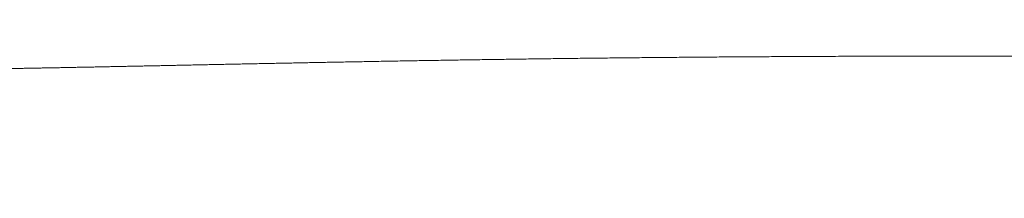
# Model space of a CAD drawing. Units: millimetres. Extents: x 0 to 2100, y 0 to 2970.
# Drawn here: x 1660 to 1670, y 1164 to 1165 of the extents above; entities that cross this region are included whole.
import ezdxf

# ---------------------------------------------------------------- set-up
doc = ezdxf.new("R2010")
doc.units = ezdxf.units.MM
doc.header["$PDMODE"] = 3
doc.layers.add('1', color=7, linetype='Continuous')
doc.layers.add('標註線', color=3, linetype='Continuous', lineweight=13)
doc.styles.get("Standard").update_dxf_attribs({"font": 'msjh_0.ttf'})
doc.dimstyles.new('ISO-25', dxfattribs={"dimtxt": 25, "dimasz": 25, "dimexe": 5, "dimexo": 5, "dimgap": 5, "dimtad": 1, "dimtoh": 1, "dimdec": 1, "dimdsep": 46, "dimtxsty": 'Standard', "dimcen": 2.5, "dimclrd": 3, "dimclre": 3, "dimclrt": 2, "dimadec": 0, "dimazin": 2, "dimtfac": 1, "dimtdec": 1, "dimtmove": 0, "dimatfit": 3, "dimfxl": 0, "dimarcsym": 0})

# ---------------------------------------------------------------- blocks, each defined once
blk = doc.blocks.new('*D17')
at = {"layer": 'Defpoints', "color": 0}
for p in [(1523.634962082799, 1414.147450908024), (1834.177107806192, 749.147450908019), (1940.617024523661, 749.147450908019)]:
    blk.add_point(p, dxfattribs=at)
at = {"layer": '標註線', "color": 3, "lineweight": -2}
for p, q in [((1528.634962082799, 1414.147450908024), (1945.617024523661, 1414.147450908024)), ((1940.617024523661, 1389.147450908024), (1940.617024523661, 774.147450908019)), ((1839.177107806192, 749.147450908019), (1945.617024523661, 749.147450908019))]:
    blk.add_line(p, q, dxfattribs=at)
at = {"layer": '標註線', "color": 3}
for points in [[(1936.450357856994, 1389.147450908024), (1944.783691190327, 1389.147450908024), (1940.617024523661, 1414.147450908024)], [(1936.450357856994, 774.147450908019), (1944.783691190327, 774.147450908019), (1940.617024523661, 749.147450908019)]]:
    blk.add_solid(points, dxfattribs=at)
at = {"layer": '標註線', "color": 2, "insert": (1922.69739895878, 1081.647450908022), "char_height": 25, "attachment_point": 5, "rotation": 90}
blk.add_mtext('665', dxfattribs=at)
blk = doc.blocks.new('*D18')
at = {"layer": 'Defpoints', "color": 0}
for p in [(1777.992804964991, 1485.416138547394), (1253.222938019757, 1339.24054110827), (1777.992804964991, 1159.147450908019)]:
    blk.add_point(p, dxfattribs=at)
at = {"layer": '標註線', "color": 3, "lineweight": -2}
for p, q in [((1253.222938019757, 1344.24054110827), (1253.222938019757, 1490.416138547394)), ((1777.992804964991, 1164.147450908019), (1777.992804964991, 1490.416138547394)), ((1278.222938019757, 1485.416138547394), (1752.992804964991, 1485.416138547394))]:
    blk.add_line(p, q, dxfattribs=at)
at = {"layer": '標註線', "color": 3}
for points in [[(1278.222938019757, 1489.582805214061), (1278.222938019757, 1481.249471880728), (1253.222938019757, 1485.416138547394)], [(1752.992804964991, 1489.582805214061), (1752.992804964991, 1481.249471880728), (1777.992804964991, 1485.416138547394)]]:
    blk.add_solid(points, dxfattribs=at)
at = {"layer": '標註線', "color": 2, "insert": (1515.607871492374, 1503.335764112275), "char_height": 25, "attachment_point": 5}
blk.add_mtext('525', dxfattribs=at)
blk = doc.blocks.new('*D20')
at = {"layer": 'Defpoints', "color": 0}
for p in [(1523.639457445191, 1284.311286007199), (1880.617024523661, 1284.311286007199), (1834.177107806192, 749.147450908019)]:
    blk.add_point(p, dxfattribs=at)
at = {"layer": '標註線', "color": 3, "lineweight": -2}
for p, q in [((1528.639457445191, 1284.311286007199), (1885.617024523661, 1284.311286007199)), ((1880.617024523661, 774.147450908019), (1880.617024523661, 1259.311286007199)), ((1839.177107806192, 749.147450908019), (1885.617024523661, 749.147450908019))]:
    blk.add_line(p, q, dxfattribs=at)
at = {"layer": '標註線', "color": 3}
for points in [[(1876.450357856994, 1259.311286007199), (1884.783691190327, 1259.311286007199), (1880.617024523661, 1284.311286007199)], [(1876.450357856994, 774.147450908019), (1884.783691190327, 774.147450908019), (1880.617024523661, 749.147450908019)]]:
    blk.add_solid(points, dxfattribs=at)
at = {"layer": '標註線', "color": 2, "insert": (1862.69739895878, 990.8001266687747), "char_height": 25, "attachment_point": 5, "rotation": 90}
blk.add_mtext('535', dxfattribs=at)

msp = doc.modelspace()

# ---------------------------------------------------------------- linework, layer by layer
at = {"layer": '1', "color": 7, "linetype": 'Continuous', "lineweight": 13}
msp.add_spline([(1657.436025985174, 1164.876260562361), (1657.440757335321, 1164.876316079019), (1657.445488991585, 1164.87632969258), (1657.449146469414, 1164.876329594013), (1657.452803935026, 1164.87632470783), (1657.456461381511, 1164.876316034383), (1657.460118822915, 1164.87630457403), (1657.465264631195, 1164.876285305839), (1657.470410426934, 1164.876263193947), (1657.475556219045, 1164.876238931024), (1657.480702004391, 1164.876213209783), (1657.487344153398, 1164.87617877767), (1657.493986297118, 1164.876143368269), (1657.500628434689, 1164.876107279967), (1657.507270570226, 1164.876070811121), (1657.515417064181, 1164.876025942592), (1657.523563558537, 1164.875981149854), (1657.531710055287, 1164.875936632295), (1657.539856554618, 1164.875892589321), (1657.54951540544, 1164.875841219903), (1657.559174261763, 1164.875790893867), (1657.568833123667, 1164.875741707144), (1657.578491991786, 1164.87569375566), (1657.589671209865, 1164.875639907538), (1657.600850436607, 1164.875587888529), (1657.612029672043, 1164.875537744522), (1657.62320891594, 1164.875489521418), (1657.635916512361, 1164.875437086553), (1657.648624119052, 1164.875387199811), (1657.661331735522, 1164.875339867985), (1657.674039361278, 1164.87529509787), (1657.688283346829, 1164.875247963112), (1657.702527342638, 1164.875204032945), (1657.716771347975, 1164.875163284846), (1657.731015362011, 1164.875125696298), (1657.746803747455, 1164.875087697193), (1657.762592141649, 1164.875053522558), (1657.778380543593, 1164.875023142712), (1657.794168952345, 1164.874996527978), (1657.811509748304, 1164.874971589446), (1657.828850550055, 1164.874951056391), (1657.846191356553, 1164.874934828183), (1657.863532166491, 1164.874922804186), (1657.882433383607, 1164.874914411434), (1657.901334602278, 1164.874911019116), (1657.92023582108, 1164.874912752336), (1657.939137038667, 1164.874919736206), (1657.957816663298, 1164.8749319074), (1657.976496283723, 1164.874949378355), (1657.995175898346, 1164.874972198383), (1658.013855505592, 1164.875000416799), (1658.033795599181, 1164.875036512537), (1658.05373568097, 1164.875078638427), (1658.073675749743, 1164.875126616897), (1658.09361580406, 1164.875180270371), (1658.11479946393, 1164.875243307736), (1658.13598310475, 1164.875312452244), (1658.157166725046, 1164.875387606492), (1658.178350323549, 1164.875468673082), (1658.200760648118, 1164.875560763249), (1658.22317094548, 1164.875659253322), (1658.245581214385, 1164.875764035275), (1658.267991453536, 1164.875875001085), (1658.291611540833, 1164.875998536568), (1658.315231592438, 1164.876128720635), (1658.338851607055, 1164.876265452292), (1658.362471583492, 1164.876408630537), (1658.38728453206, 1164.876565880816), (1658.412097435724, 1164.876730062809), (1658.436910293156, 1164.876901105429), (1658.461723102902, 1164.877078937595), (1658.493068197873, 1164.877313167747), (1658.524413212784, 1164.877557888901), (1658.555758146281, 1164.87781287047), (1658.587102996585, 1164.878077881875), (1658.620171505233, 1164.878368088996), (1658.653239918634, 1164.878668956614), (1658.686308235615, 1164.87898023855), (1658.719376455334, 1164.879301688631), (1658.754171752718, 1164.879650647036), (1658.788966940521, 1164.880010366937), (1658.82376201786, 1164.88038062433), (1658.858556983943, 1164.880761195206), (1658.895082446712, 1164.881171553662), (1658.931607785312, 1164.881592820348), (1658.968132999021, 1164.882024785396), (1659.004658087191, 1164.88246723895), (1659.042917091343, 1164.882941720834), (1659.081175956749, 1164.883427262904), (1659.119434682983, 1164.883923647559), (1659.157693269884, 1164.884430657209), (1659.197702664409, 1164.884971974748), (1659.237711908877, 1164.885524273363), (1659.277721006026, 1164.886087152317), (1659.31772995868, 1164.886660210871), (1659.359502980243, 1164.887268985815), (1659.401275850246, 1164.88788807362), (1659.44304857134, 1164.888517126853), (1659.484821146496, 1164.889155798083), (1659.528355757316, 1164.889831284355), (1659.57189021578, 1164.890516520211), (1659.615424524803, 1164.891211186004), (1659.65895868751, 1164.891914962084), (1659.704252848801, 1164.892656528014), (1659.749546858398, 1164.893407302315), (1659.79484071962, 1164.894166977508), (1659.840134435904, 1164.894935246116), (1659.887186111605, 1164.895742126429), (1659.934237636973, 1164.896557726016), (1659.981289014243, 1164.897381822478), (1660.028340245864, 1164.898214193418), (1660.076960835607, 1164.899082776671), (1660.125581276537, 1164.899959650947), (1660.174201572846, 1164.900844509027), (1660.222821728841, 1164.9017370437), (1660.272815736756, 1164.902662481333), (1660.322809606237, 1164.903595367504), (1660.372803342628, 1164.904535358965), (1660.422796951419, 1164.905482112478), (1660.474152006398, 1164.906461341129), (1660.525506937758, 1164.907447032022), (1660.576861750674, 1164.908438874195), (1660.628216450471, 1164.90943655669), (1660.680920187629, 1164.910466208946), (1660.733623815747, 1164.91150142744), (1660.786327339297, 1164.912541954704), (1660.839030762868, 1164.913587533273), (1660.893070810885, 1164.914664589415), (1660.947110765822, 1164.915746305726), (1661.001150634916, 1164.916832302285), (1661.055190425488, 1164.91792219917), (1661.116782733292, 1164.919168679838), (1661.178374961204, 1164.920419102365), (1661.239967121844, 1164.921672835419), (1661.301559227893, 1164.922929247673), (1661.364771589094, 1164.924220878013), (1661.427983914978, 1164.925514235522), (1661.491196214272, 1164.926808890336), (1661.5544084958, 1164.92810441259), (1661.619241035079, 1164.929433596214), (1661.684073573982, 1164.930762798061), (1661.74890612158, 1164.932091576057), (1661.81373868692, 1164.933419488131), (1661.880191517544, 1164.934779238046), (1661.946644384395, 1164.936137216356), (1662.013097295544, 1164.937493025648), (1662.079550259006, 1164.938846268506), (1662.147623498283, 1164.940229437711), (1662.215696808267, 1164.941609123122), (1662.283770196325, 1164.942984951081), (1662.351843669772, 1164.944356547928), (1662.421537434933, 1164.945756026641), (1662.491231303614, 1164.947150340508), (1662.560925282208, 1164.948539151254), (1662.630619376963, 1164.949922120605), (1662.701933784968, 1164.951330844003), (1662.773248327199, 1164.952732755922), (1662.844563009663, 1164.95412751522), (1662.915877838297, 1164.955514780749), (1662.988813010411, 1164.956925482557), (1663.061748344604, 1164.95832777984), (1663.134683844014, 1164.959721463035), (1663.207619511511, 1164.96110632257), (1663.28217555427, 1164.962512544139), (1663.356731785746, 1164.963908723247), (1663.431288215928, 1164.965294256445), (1663.505844854342, 1164.96666854028), (1663.591446626147, 1164.968231794018), (1663.677048694493, 1164.9697787265), (1663.762651068738, 1164.971308641169), (1663.848253757718, 1164.97282084147), (1663.935353242943, 1164.974340658765), (1664.022453062847, 1164.975841174743), (1664.109553217482, 1164.977322148353), (1664.196653706254, 1164.978783338534), (1664.285053960135, 1164.980245829463), (1664.373454559132, 1164.981687308652), (1664.461855504474, 1164.983107390778), (1664.550256797054, 1164.984505690519), (1664.639760842821, 1164.985898835684), (1664.729265246101, 1164.987268819766), (1664.818770007501, 1164.988615205712), (1664.908275127223, 1164.989937556477), (1664.998822891107, 1164.991250434304), (1665.089371018435, 1164.992538003008), (1665.179919505895, 1164.993799998982), (1665.270468349759, 1164.99503615861), (1665.362125233827, 1164.996260874411), (1665.453782473638, 1164.997458671575), (1665.5454400637, 1164.998629373899), (1665.637097998036, 1164.999772805174), (1665.729855240166, 1165.000901989485), (1665.822612823327, 1165.002002804234), (1665.915370741808, 1165.003074989235), (1666.008128989711, 1165.004118284304), (1666.101977831163, 1165.005144226047), (1666.195826993729, 1165.006140365317), (1666.289676467393, 1165.007106739039), (1666.383526242432, 1165.008043384137), (1666.478461192111, 1165.008960738905), (1666.573396425106, 1165.009848293824), (1666.668331927188, 1165.010706631184), (1666.76326768386, 1165.01153633326), (1666.859294094834, 1165.012346974888), (1666.95532074155, 1165.013129192133), (1667.051347613156, 1165.013883261719), (1667.147374699585, 1165.01460946038), (1667.244500085858, 1165.015315910906), (1667.341625670693, 1165.015994514009), (1667.438751443553, 1165.016645651157), (1667.535877394235, 1165.017269703824), (1667.634109278009, 1165.017873674537), (1667.732341324506, 1165.018450560979), (1667.830573525609, 1165.019000593365), (1667.92880587241, 1165.01952400191), (1668.061280081785, 1165.020188138621), (1668.193754520019, 1165.020805045985), (1668.326229168709, 1165.021375495769), (1668.458704006139, 1165.021900259723), (1668.592287057261, 1165.022383917504), (1668.72587026371, 1165.022822587508), (1668.859453606533, 1165.023216950497), (1668.993037071111, 1165.023567687253), (1669.127119848932, 1165.023876524107), (1669.26120271804, 1165.024142632513), (1669.395285667975, 1165.024366551067), (1669.529368682186, 1165.02454881836), (1669.798406324922, 1165.024791062421), (1670.067444070233, 1165.0248720563), (1670.336481837408, 1165.024796071027), (1670.60551951665, 1165.024567377605), (1670.876129148142, 1165.024187577316), (1671.146738535693, 1165.023661717575), (1671.417347605623, 1165.022993915926), (1671.687956300122, 1165.022188289896), (1671.960160005075, 1165.021242951557), (1672.232363222015, 1165.020166041532), (1672.504565894809, 1165.018961276276), (1672.776767987223, 1165.017632372147), (1672.913115671013, 1165.016921228448), (1673.049463196053, 1165.016180419118), (1673.185810556229, 1165.015410493489), (1673.322157752305, 1165.014612000844), (1673.457845611594, 1165.013789572225), (1673.593533303925, 1165.012940054144), (1673.729220829211, 1165.012064104582), (1673.86490818568, 1165.011162381533), (1673.999414935948, 1165.010243691239), (1674.133921518965, 1165.009300833287), (1674.268427933726, 1165.008334320425), (1674.402934180205, 1165.0073446654), (1674.536060280628, 1165.006342868322), (1674.669186215674, 1165.005319332294), (1674.802311985153, 1165.004274485826), (1674.935437589096, 1165.003208757425), (1675.0673290435, 1165.002132747109), (1675.199220336586, 1165.001037141758), (1675.3311114695, 1164.999922422342), (1675.463002443615, 1164.998789069831), (1675.59365628747, 1164.997648434243), (1675.724309978028, 1164.99649037208), (1675.854963516318, 1164.995315270003), (1675.985616903757, 1164.99412351467), (1676.115026144592, 1164.992927119428), (1676.244435243195, 1164.991715436588), (1676.373844204114, 1164.990489136865), (1676.50325303212, 1164.989248890967), (1676.631400960912, 1164.988007671743), (1676.759548770956, 1164.986754252207), (1676.887696469137, 1164.985489450094), (1677.015844062611, 1164.98421408314), (1677.142713151111, 1164.982941825971), (1677.269582150918, 1164.981660755048), (1677.39645106892, 1164.980371610219), (1677.523319912181, 1164.979075131328), (1677.617259267566, 1164.978110839879), (1677.711198587006, 1164.977143054014), (1677.80513787157, 1164.976171894653), (1677.899077122452, 1164.975197482711), (1677.99151676758, 1164.974235579061), (1678.083956383005, 1164.973270825515), (1678.176395970573, 1164.972303404654), (1678.268835532102, 1164.971333499055), (1678.359711387343, 1164.970377754134), (1678.450587220937, 1164.969419952323), (1678.541463034587, 1164.968460261659), (1678.632338830053, 1164.967498850186), (1678.721586817069, 1164.966553156265), (1678.810834790458, 1164.96560617643), (1678.900082752437, 1164.964658122409), (1678.989330705249, 1164.963709205932), (1679.076943745805, 1164.96277705981), (1679.1645567832, 1164.961844616858), (1679.252169820951, 1164.960912207355), (1679.339782862567, 1164.959980161581), (1679.42579652326, 1164.959065803309), (1679.511810194364, 1164.958152424776), (1679.597823879163, 1164.957240336819), (1679.683837580929, 1164.956329850284), (1679.768251749725, 1164.955438163889), (1679.852665941749, 1164.954548678611), (1679.937080160722, 1164.953661753766), (1680.021494410326, 1164.952777748672), (1680.104308976147, 1164.951913673062), (1680.187123577909, 1164.951053048554), (1680.269938218476, 1164.95019617028), (1680.352752900758, 1164.94934333338), (1680.417878308904, 1164.948675671651), (1680.483003744551, 1164.948010697522), (1680.548129207651, 1164.947348416787), (1680.613254698149, 1164.946688835248), (1680.677373524844, 1164.946042102517), (1680.741492378625, 1164.945398061061), (1680.805611260077, 1164.944756780135), (1680.869730169764, 1164.944118329005), (1680.932791695337, 1164.943493235315), (1680.995853249356, 1164.942871018394), (1681.058914832405, 1164.942251750793), (1681.12197644505, 1164.941635505061), (1681.183929953174, 1164.941033094147), (1681.245883490533, 1164.940433697123), (1681.307837057267, 1164.93983734126), (1681.369790653458, 1164.939244053824), (1681.430585423437, 1164.938664907407), (1681.491380223928, 1164.93808897313), (1681.552175056935, 1164.937516482171), (1681.61296992443, 1164.936947665706), (1681.672403351771, 1164.936395358644), (1681.731836815521, 1164.935846983583), (1681.791270317222, 1164.935302739826), (1681.850703858423, 1164.934762826681), (1681.908611064447, 1164.934241105261), (1681.966518309114, 1164.93372369077), (1682.024425592191, 1164.9332105899), (1682.082332913383, 1164.932701809353), (1682.138719756972, 1164.932210554823), (1682.195106636651, 1164.931723460683), (1682.25149355259, 1164.931240584557), (1682.307880504982, 1164.930761984068), (1682.362752838775, 1164.930300398172), (1682.417625207313, 1164.92984296178), (1682.472497610671, 1164.929389720809), (1682.527370048896, 1164.928940721172), (1682.580733727119, 1164.928508180413), (1682.63409743846, 1164.928079744831), (1682.687461182991, 1164.927655464881), (1682.740824960803, 1164.927235391016), (1682.792685837281, 1164.926831226793), (1682.844546745329, 1164.926431133615), (1682.896407685006, 1164.926035162368), (1682.948268656377, 1164.925643363943), (1682.998632585042, 1164.925266918714), (1683.048996543708, 1164.924894509565), (1683.099360532445, 1164.924526189195), (1683.149724551296, 1164.924162010305), (1683.198597386059, 1164.923812624441), (1683.247470249276, 1164.923467241732), (1683.296343140988, 1164.923125915845), (1683.34521606123, 1164.922788700446), (1683.392603655989, 1164.922465710867), (1683.439991277651, 1164.922146693502), (1683.487378926261, 1164.921831705676), (1683.534766601866, 1164.921520804714), (1683.580674810606, 1164.921223561997), (1683.626583044702, 1164.920930261026), (1683.672491304128, 1164.920640954085), (1683.718399588875, 1164.920355693458), (1683.76284644026, 1164.920083410826), (1683.807293315027, 1164.919814972399), (1683.851740212863, 1164.919550380576), (1683.896187133446, 1164.919289637758), (1683.939150204756, 1164.919041262307), (1683.982113296791, 1164.918796498078), (1684.025076409308, 1164.918555357747), (1684.068039542076, 1164.918317853996), (1684.109464010076, 1164.91809231127), (1684.150888496456, 1164.917870170303), (1684.192313000989, 1164.917651440302), (1684.233737523434, 1164.917436130475), (1684.273568564907, 1164.917232340024), (1684.313399622607, 1164.917031746504), (1684.353230696398, 1164.916834376222), (1684.393061786155, 1164.91664025549), (1684.431244578378, 1164.916457235421), (1684.469427384799, 1164.916277203703), (1684.507610205078, 1164.916100138341), (1684.545793038891, 1164.915926017345), (1684.576279141841, 1164.91578908505), (1684.606765252807, 1164.915653950019), (1684.637251371394, 1164.915520546555), (1684.667737497227, 1164.91538880897), (1684.696966817939, 1164.915264009992), (1684.726196144751, 1164.915140649267), (1684.755425477453, 1164.915018694083), (1684.784654815854, 1164.91489811173), (1684.812634864159, 1164.914783935253), (1684.840614917237, 1164.914670935236), (1684.868594974837, 1164.914559060128), (1684.896575036713, 1164.914448258377), (1684.923313323073, 1164.91434332788), (1684.950051612864, 1164.914239275161), (1684.976789905844, 1164.914136044873), (1685.003528201767, 1164.914033581671), (1685.029032236612, 1164.913936507667), (1685.054536273624, 1164.913840005554), (1685.08004031251, 1164.913743999671), (1685.105544352976, 1164.913648414365), (1685.129821646565, 1164.913557750103), (1685.154098941124, 1164.913467344045), (1685.178376236432, 1164.913377141859), (1685.202653532293, 1164.913287089218), (1685.230173383666, 1164.913185114289), (1685.257693235054, 1164.913083141929), (1685.285213086021, 1164.912981052358), (1685.312732936105, 1164.912878725802), (1685.338494116855, 1164.912782597145), (1685.364255295611, 1164.912685935543), (1685.390016471485, 1164.912588520675), (1685.415777643655, 1164.912490132218), (1685.439781726698, 1164.912397388532), (1685.463785805115, 1164.912303454267), (1685.487789878357, 1164.912208175449), (1685.511793945612, 1164.912111398101), (1685.534042507084, 1164.9120201581), (1685.556291060478, 1164.911926967742), (1685.578539603158, 1164.911831296312), (1685.600788132638, 1164.911732613092), (1685.62128273898, 1164.911638736149), (1685.641777333627, 1164.911542332961), (1685.662271918314, 1164.911443883272), (1685.682766495407, 1164.911343866827), (1685.698514973033, 1164.911266235104), (1685.714263448167, 1164.911188100204), (1685.730011922643, 1164.911109600792), (1685.745760395992, 1164.911030875547), (1685.760295610331, 1164.910957961441), (1685.774830819596, 1164.91088404215), (1685.789366015307, 1164.910808186761), (1685.803901195746, 1164.910729464319), (1685.817203156035, 1164.910654139902), (1685.830505094551, 1164.910575066607), (1685.843807018231, 1164.910491676344), (1685.857108910473, 1164.910403401188), (1685.869157680575, 1164.910318480707), (1685.881206403089, 1164.910227044095), (1685.893255026298, 1164.910127049415), (1685.90530355598, 1164.910016454206), (1685.91607904396, 1164.909907355049), (1685.926854439445, 1164.909789444479), (1685.937629830328, 1164.909664022575), (1685.948405148077, 1164.90953239142), (1685.957887867694, 1164.909410513593), (1685.967370393367, 1164.909274124378), (1685.976852395655, 1164.909112516706), (1685.986333702561, 1164.90891498088), (1685.999002895137, 1164.908581775581), (1686.011669904522, 1164.908172497465), (1686.02433470877, 1164.907694350507), (1686.036997011604, 1164.90715454476), (1686.049266587726, 1164.90658123997), (1686.06153458343, 1164.905974684999), (1686.073801736543, 1164.905352783683), (1686.086069002305, 1164.90473343053), (1686.098545513434, 1164.904120140912), (1686.111022670314, 1164.903519900495), (1686.123500087434, 1164.9029246114), (1686.135977348751, 1164.902326177315), (1686.148515200233, 1164.901715177625), (1686.161052594581, 1164.901094816481), (1686.173589621383, 1164.900467085464), (1686.186126377289, 1164.899833975834), (1686.211390058137, 1164.898546870751), (1686.236652944184, 1164.897244250943), (1686.26191492715, 1164.895924359053), (1686.28717590835, 1164.894585437231), (1686.312699797339, 1164.893211711503), (1686.338222537784, 1164.891816812294), (1686.363744126987, 1164.89040078951), (1686.389264540268, 1164.888963694278), (1686.441132082205, 1164.885977704255), (1686.492994476024, 1164.882903467577), (1686.544851501117, 1164.879739582754), (1686.596702888979, 1164.876484651109), (1686.649701334288, 1164.873061956006), (1686.702693429222, 1164.869542287383), (1686.755678963638, 1164.865925276647), (1686.808657737166, 1164.862210554545), (1686.862832101274, 1164.858310126833), (1686.916998988805, 1164.85430719649), (1686.971158226873, 1164.850201843889), (1687.025309609702, 1164.84599415194), (1687.080696389113, 1164.841584020639), (1687.136074558235, 1164.837067013133), (1687.191443877894, 1164.832443265911), (1687.246804180646, 1164.827712909392), (1687.274958686426, 1164.825266050332), (1687.303110789922, 1164.822791736239), (1687.331260466759, 1164.82029005883), (1687.359407707204, 1164.817761108555), (1687.387875169402, 1164.815175506755), (1687.416340097985, 1164.812562157696), (1687.444802468913, 1164.809921122821), (1687.473262261653, 1164.807252463234), (1687.487613041814, 1164.805896247654), (1687.501963158303, 1164.804533031685), (1687.516312607333, 1164.803162824478), (1687.530661388034, 1164.801785634908), (1687.545091120671, 1164.800393576076), (1687.559520170993, 1164.798994463682), (1687.573948535897, 1164.797588296996), (1687.588376211821, 1164.796175075328), (1687.646571652334, 1164.79040256658), (1687.704755705492, 1164.7845163868)], degree=3, dxfattribs=at)

# ---------------------------------------------------------------- dimensions: what is measured, and where the dimension line sits
at = {"layer": '標註線'}
dim = msp.add_linear_dim(base=(1777.992804964991, 1485.416138547394), p1=(1253.222938019757, 1339.24054110827), p2=(1777.992804964991, 1159.147450908019), text='525', dimstyle='ISO-25', dxfattribs=at)
dim.commit()
dim.dimension.update_dxf_attribs({"geometry": '*D18', "text_midpoint": (1515.607871492374, 1503.335764112275)})
dim = msp.add_linear_dim(base=(1940.617024523661, 749.147450908019), p1=(1523.634962082799, 1414.147450908024), p2=(1834.177107806192, 749.147450908019), angle=90, text='665', dimstyle='ISO-25', override={"dimtmove": 0}, dxfattribs=at)
dim.commit()
dim.dimension.update_dxf_attribs({"geometry": '*D17', "text_midpoint": (1940.61702452366, 1081.647450908022), "dimtype": 160})
dim = msp.add_linear_dim(base=(1880.617024523661, 1284.311286007199), p1=(1834.177107806192, 749.147450908019), p2=(1523.639457445191, 1284.311286007199), angle=90, dimstyle='ISO-25', override={"dimdec": 0, "dimtmove": 0}, dxfattribs=at)
dim.commit()
dim.dimension.update_dxf_attribs({"geometry": '*D20', "text_midpoint": (1880.61702452366, 990.8001266687747), "dimtype": 160})

doc.saveas('drawing.dxf')
